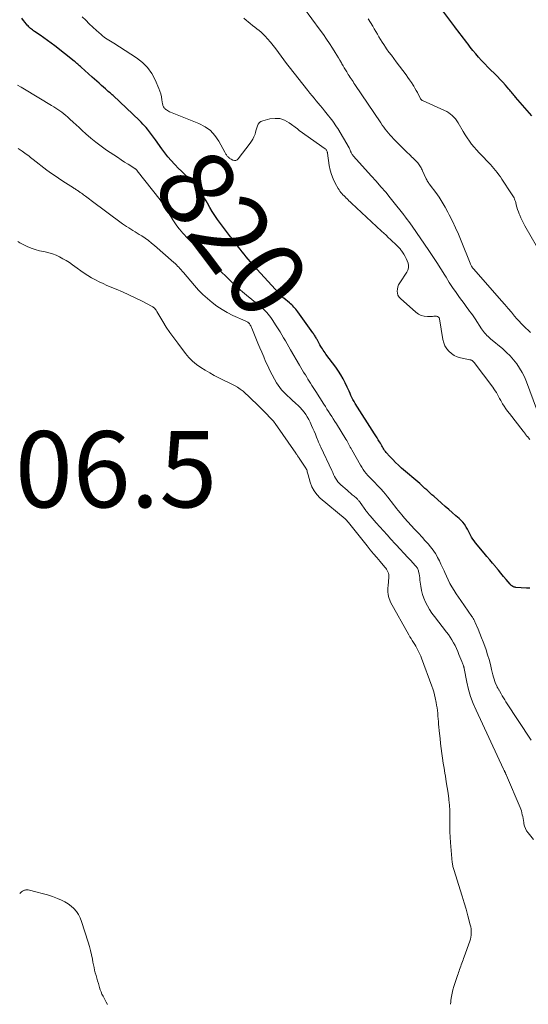
# Model space of a CAD drawing. Units: feet. Extents: x 2000000 to 2005021, y 580000 to 585000.
# Drawn here: x 2002496 to 2002629, y 581180 to 581438 of the extents above; entities that cross this region are included whole.
import ezdxf
from ezdxf.enums import TextEntityAlignment as Align

# ---------------------------------------------------------------- set-up
doc = ezdxf.new("R2010")
doc.units = ezdxf.units.FT
doc.header["$LTSCALE"] = 100
doc.header["$MEASUREMENT"] = 0
for name, color, linetype, lineweight in [('CONTOUR INDEX', 32, 'Continuous', 25), ('CONTOUR INDEX LABEL', 7, 'Continuous', 15), ('CONTOUR INTERMEDIATE', 40, 'Continuous', 15), ('SPOT ELEVATION', 7, 'Continuous', 15)]:
    doc.layers.add(name, color=color, linetype=linetype, lineweight=lineweight)
doc.styles.add('slant', font='romans.shx', dxfattribs={"oblique": 14.999978})

msp = doc.modelspace()

# ---------------------------------------------------------------- linework, layer by layer
at = {"layer": 'CONTOUR INDEX', "flags": 128}
for points, elevation in [([(2002629.89, 581412.8), (2002625.59, 581417.71), (2002625.36, 581417.97), (2002625.14, 581418.23), (2002624.93, 581418.49), (2002624.71, 581418.76), (2002624.5, 581419.02), (2002624.28, 581419.29), (2002624.06, 581419.55), (2002623.84, 581419.81), (2002622.94, 581420.84), (2002622.26, 581421.61), (2002621.56, 581422.36), (2002620.84, 581423.09), (2002620.11, 581423.81), (2002619.93, 581423.98), (2002619.1, 581424.79), (2002618.29, 581425.6), (2002617.49, 581426.43), (2002616.7, 581427.27), (2002616.68, 581427.3), (2002615.9, 581428.17), (2002615.14, 581429.05), (2002614.4, 581429.95), (2002613.68, 581430.86), (2002613.13, 581431.58), (2002612.69, 581432.14), (2002612.25, 581432.71), (2002611.82, 581433.28), (2002611.38, 581433.84), (2002610.95, 581434.41), (2002610.52, 581434.98), (2002610.09, 581435.55), (2002609.66, 581436.12), (2002605.48, 581441.76)], 840), ([(2002629.31, 581288.93), (2002628.49, 581288.85), (2002625.68, 581289.07), (2002625.46, 581289.11), (2002625.24, 581289.16), (2002625.03, 581289.24), (2002624.83, 581289.35), (2002624.64, 581289.47), (2002624.46, 581289.61), (2002624.3, 581289.77), (2002624.14, 581289.93), (2002623.09, 581291.19), (2002622.41, 581291.99), (2002621.74, 581292.8), (2002621.07, 581293.61), (2002620.4, 581294.42), (2002620.28, 581294.56), (2002619.55, 581295.45), (2002618.82, 581296.33), (2002618.09, 581297.21), (2002617.36, 581298.08), (2002615.08, 581300.79), (2002614.71, 581301.27), (2002614.37, 581301.76), (2002614.07, 581302.27), (2002613.79, 581302.81), (2002613.52, 581303.35), (2002613.25, 581303.88), (2002612.95, 581304.41), (2002612.64, 581304.93), (2002612.55, 581305.07), (2002612.17, 581305.64), (2002611.75, 581306.18), (2002611.28, 581306.68), (2002610.79, 581307.15), (2002609.94, 581307.88), (2002608.99, 581308.7), (2002608.05, 581309.52), (2002607.11, 581310.34), (2002606.17, 581311.17), (2002604.12, 581312.99), (2002603.66, 581313.4), (2002603.2, 581313.81), (2002602.74, 581314.23), (2002602.29, 581314.65), (2002601.83, 581315.07), (2002601.38, 581315.49), (2002600.91, 581315.9), (2002600.45, 581316.31), (2002595.72, 581320.41), (2002594.92, 581321.13), (2002594.14, 581321.87), (2002593.38, 581322.63), (2002592.64, 581323.41), (2002591.68, 581324.47), (2002591.45, 581324.74), (2002591.23, 581325.03), (2002591.03, 581325.33), (2002590.85, 581325.64), (2002590.67, 581325.95), (2002590.5, 581326.27), (2002590.32, 581326.58), (2002590.14, 581326.89), (2002589.89, 581327.32), (2002589.58, 581327.84), (2002589.27, 581328.36), (2002588.95, 581328.88), (2002588.63, 581329.39), (2002583.55, 581337.31), (2002583.23, 581337.83), (2002582.94, 581338.35), (2002582.67, 581338.89), (2002582.42, 581339.44), (2002582.18, 581339.99), (2002581.94, 581340.55), (2002581.69, 581341.09), (2002581.44, 581341.64), (2002580.93, 581342.73), (2002580.38, 581343.81), (2002579.8, 581344.85), (2002579.15, 581345.86), (2002578.46, 581346.85), (2002575.87, 581350.31), (2002575.63, 581350.64), (2002575.39, 581350.97), (2002575.16, 581351.31), (2002574.93, 581351.64), (2002574.7, 581351.99), (2002574.49, 581352.33), (2002574.29, 581352.69), (2002574.09, 581353.05), (2002573.55, 581354.09), (2002573.42, 581354.33), (2002573.29, 581354.56), (2002573.16, 581354.79), (2002573.02, 581355.02), (2002572.87, 581355.24), (2002572.73, 581355.46), (2002572.58, 581355.68), (2002572.42, 581355.9), (2002568.5, 581361.4), (2002568.26, 581361.72), (2002568.01, 581362.04), (2002567.74, 581362.34), (2002567.47, 581362.64), (2002567.19, 581362.93), (2002566.9, 581363.21), (2002566.61, 581363.48), (2002566.3, 581363.74), (2002564.86, 581364.95), (2002564.69, 581365.09), (2002564.52, 581365.24), (2002564.36, 581365.39), (2002564.21, 581365.55), (2002564.01, 581365.75), (2002563.95, 581365.81), (2002563.9, 581365.87), (2002563.84, 581365.93), (2002563.79, 581365.99), (2002563.74, 581366.05), (2002563.68, 581366.1), (2002563.63, 581366.16), (2002563.58, 581366.22), (2002557.76, 581372.62), (2002557.19, 581373.25), (2002556.62, 581373.89), (2002556.07, 581374.53), (2002555.51, 581375.18), (2002555.5, 581375.2), (2002554.96, 581375.85), (2002554.43, 581376.5), (2002553.91, 581377.16), (2002553.39, 581377.82), (2002552.97, 581378.39), (2002552.67, 581378.77), (2002552.37, 581379.16), (2002552.07, 581379.54), (2002551.76, 581379.92), (2002551.46, 581380.3), (2002551.16, 581380.68), (2002550.86, 581381.06), (2002550.57, 581381.45), (2002547.48, 581385.61), (2002546.75, 581386.64), (2002546.05, 581387.69), (2002545.4, 581388.76), (2002544.78, 581389.86), (2002544.43, 581390.5), (2002543.99, 581391.29), (2002543.54, 581392.06), (2002543.06, 581392.81), (2002542.57, 581393.56), (2002542.04, 581394.28), (2002541.47, 581394.97), (2002540.86, 581395.61), (2002540.22, 581396.23), (2002539.77, 581396.63), (2002538.89, 581397.44), (2002538.02, 581398.26), (2002537.17, 581399.1), (2002536.34, 581399.95), (2002536.17, 581400.12), (2002535.29, 581401.09), (2002534.44, 581402.08), (2002533.63, 581403.11), (2002532.85, 581404.16), (2002531.21, 581406.5), (2002530.69, 581407.22), (2002530.16, 581407.93), (2002529.61, 581408.63), (2002529.06, 581409.32), (2002528.72, 581409.73), (2002528.31, 581410.2), (2002527.9, 581410.66), (2002527.47, 581411.1), (2002527.02, 581411.54), (2002520.07, 581418.11), (2002519.84, 581418.33), (2002519.6, 581418.54), (2002519.36, 581418.75), (2002519.12, 581418.96), (2002518.82, 581419.21), (2002518.72, 581419.29), (2002518.63, 581419.38), (2002518.53, 581419.46), (2002518.43, 581419.54), (2002518.33, 581419.63), (2002518.24, 581419.71), (2002518.14, 581419.8), (2002518.05, 581419.88), (2002517.03, 581420.8), (2002516.43, 581421.34), (2002515.82, 581421.89), (2002515.22, 581422.43), (2002514.61, 581422.98), (2002511.69, 581425.6), (2002511.5, 581425.77), (2002511.31, 581425.94), (2002511.12, 581426.11), (2002510.93, 581426.28), (2002510.84, 581426.36), (2002510.6, 581426.56), (2002510.35, 581426.77), (2002510.11, 581426.97), (2002509.86, 581427.17), (2002504.8, 581431.14), (2002503.85, 581431.87), (2002502.89, 581432.58), (2002501.92, 581433.28), (2002500.94, 581433.96), (2002499.49, 581434.95), (2002499.23, 581435.13), (2002498.97, 581435.32), (2002498.72, 581435.51), (2002498.46, 581435.71), (2002498.22, 581435.92), (2002497.99, 581436.14), (2002497.77, 581436.37), (2002497.56, 581436.61), (2002497.04, 581437.27), (2002496.58, 581437.85), (2002496.13, 581438.44)], 820)]:
    msp.add_lwpolyline(points, dxfattribs=dict(at, elevation=elevation))
at = {"layer": 'CONTOUR INTERMEDIATE', "flags": 128}
for points, elevation in [([(2002629.51, 581355.99), (2002628.88, 581356.55), (2002628.26, 581357.11), (2002627.66, 581357.7), (2002627.07, 581358.3), (2002626.5, 581358.92), (2002625.95, 581359.55), (2002625.33, 581360.28), (2002624.48, 581361.29), (2002623.63, 581362.29), (2002622.76, 581363.29), (2002621.9, 581364.28), (2002614.6, 581372.59), (2002614.45, 581372.77), (2002614.31, 581372.95), (2002614.18, 581373.13), (2002614.06, 581373.33), (2002613.94, 581373.52), (2002613.83, 581373.72), (2002613.74, 581373.93), (2002613.65, 581374.14), (2002611.31, 581379.98), (2002610.59, 581381.72), (2002609.83, 581383.45), (2002609.03, 581385.17), (2002608.2, 581386.86), (2002607.86, 581387.54), (2002607.14, 581388.87), (2002606.38, 581390.17), (2002605.56, 581391.43), (2002604.69, 581392.66), (2002603.2, 581394.64), (2002603.04, 581394.86), (2002602.88, 581395.08), (2002602.72, 581395.31), (2002602.57, 581395.53), (2002602.42, 581395.76), (2002602.29, 581396), (2002602.16, 581396.24), (2002602.04, 581396.49), (2002601.21, 581398.39), (2002601.08, 581398.67), (2002600.95, 581398.94), (2002600.8, 581399.2), (2002600.65, 581399.46), (2002600.49, 581399.72), (2002600.32, 581399.96), (2002600.14, 581400.2), (2002599.94, 581400.43), (2002599.78, 581400.62), (2002599.49, 581400.94), (2002599.2, 581401.25), (2002598.9, 581401.55), (2002598.59, 581401.84), (2002598.43, 581401.99), (2002598.05, 581402.36), (2002597.66, 581402.73), (2002597.28, 581403.1), (2002596.9, 581403.48), (2002593.61, 581406.8), (2002593.14, 581407.28), (2002592.69, 581407.77), (2002592.26, 581408.28), (2002591.84, 581408.79), (2002591.43, 581409.32), (2002591.03, 581409.85), (2002590.64, 581410.39), (2002590.26, 581410.94), (2002583.47, 581421.02), (2002583.22, 581421.39), (2002582.97, 581421.77), (2002582.72, 581422.14), (2002582.47, 581422.51), (2002582.23, 581422.89), (2002581.98, 581423.27), (2002581.74, 581423.65), (2002581.51, 581424.03), (2002581.33, 581424.31), (2002581.01, 581424.84), (2002580.69, 581425.36), (2002580.38, 581425.89), (2002580.08, 581426.43), (2002579.92, 581426.71), (2002579.53, 581427.39), (2002579.14, 581428.06), (2002578.74, 581428.72), (2002578.33, 581429.39), (2002577.62, 581430.52), (2002576.84, 581431.74), (2002576.04, 581432.94), (2002575.22, 581434.13), (2002574.38, 581435.31), (2002570.03, 581441.26)], 832), ([(2002629.33, 581327.91), (2002628.67, 581328.64), (2002628.53, 581328.81), (2002628.38, 581328.98), (2002628.25, 581329.16), (2002628.12, 581329.34), (2002627.99, 581329.52), (2002627.86, 581329.7), (2002627.72, 581329.88), (2002627.59, 581330.05), (2002623.97, 581334.67), (2002623.5, 581335.3), (2002623.04, 581335.95), (2002622.6, 581336.61), (2002622.19, 581337.28), (2002621.97, 581337.64), (2002621.68, 581338.15), (2002621.39, 581338.65), (2002621.11, 581339.17), (2002620.83, 581339.68), (2002620.55, 581340.19), (2002620.24, 581340.69), (2002619.92, 581341.17), (2002619.58, 581341.64), (2002614.71, 581348.11), (2002614.66, 581348.18), (2002614.6, 581348.24), (2002614.54, 581348.31), (2002614.48, 581348.37), (2002614.42, 581348.43), (2002614.35, 581348.49), (2002614.28, 581348.54), (2002614.2, 581348.58), (2002614.11, 581348.63), (2002613.98, 581348.7), (2002613.85, 581348.75), (2002613.72, 581348.8), (2002613.58, 581348.83), (2002611.14, 581349.35), (2002610.29, 581349.62), (2002609.49, 581349.97), (2002608.77, 581350.45), (2002608.09, 581351.03), (2002607.54, 581351.72), (2002607.07, 581352.45), (2002606.75, 581353.26), (2002606.53, 581354.12), (2002605.63, 581359.54), (2002605.52, 581359.81), (2002605.36, 581360.02), (2002605.12, 581360.14), (2002604.84, 581360.21), (2002604.5, 581360.21), (2002604.17, 581360.21), (2002603.83, 581360.2), (2002603.49, 581360.2), (2002602.46, 581360.18), (2002601.64, 581360.26), (2002600.86, 581360.45), (2002600.14, 581360.81), (2002599.46, 581361.28), (2002595.4, 581364.84), (2002595.04, 581365.26), (2002594.76, 581365.72), (2002594.6, 581366.24), (2002594.54, 581366.79), (2002594.6, 581367.37), (2002594.72, 581367.92), (2002594.93, 581368.45), (2002595.21, 581368.95), (2002597.07, 581371.75), (2002597.34, 581372.32), (2002597.51, 581372.9), (2002597.52, 581373.5), (2002597.42, 581374.12), (2002597.2, 581374.75), (2002596.94, 581375.35), (2002596.64, 581375.93), (2002596.29, 581376.49), (2002595.78, 581377.26), (2002595.63, 581377.47), (2002595.48, 581377.67), (2002595.32, 581377.87), (2002595.15, 581378.07), (2002594.98, 581378.26), (2002594.8, 581378.44), (2002594.62, 581378.63), (2002594.44, 581378.81), (2002592.76, 581380.39), (2002592.2, 581380.92), (2002591.63, 581381.46), (2002591.06, 581381.99), (2002590.48, 581382.52), (2002582.55, 581389.88), (2002582.22, 581390.2), (2002581.89, 581390.51), (2002581.57, 581390.83), (2002581.24, 581391.16), (2002581.18, 581391.23), (2002580.89, 581391.52), (2002580.61, 581391.82), (2002580.33, 581392.12), (2002580.05, 581392.42), (2002579.78, 581392.73), (2002579.53, 581393.05), (2002579.3, 581393.39), (2002579.09, 581393.74), (2002578.28, 581395.18), (2002577.74, 581396.27), (2002577.29, 581397.4), (2002576.97, 581398.58), (2002576.73, 581399.78), (2002576.29, 581402.99), (2002576.26, 581403.15), (2002576.22, 581403.31), (2002576.17, 581403.47), (2002576.1, 581403.63), (2002576.02, 581403.77), (2002575.93, 581403.91), (2002575.81, 581404.03), (2002575.68, 581404.13), (2002568.87, 581408.99), (2002568.81, 581409.04), (2002568.75, 581409.08), (2002568.69, 581409.13), (2002568.63, 581409.18), (2002568.57, 581409.22), (2002568.51, 581409.27), (2002568.44, 581409.31), (2002568.38, 581409.36), (2002566.23, 581410.98), (2002565.05, 581411.63), (2002563.82, 581412.06), (2002562.53, 581412.14), (2002561.18, 581412), (2002559.3, 581411.53), (2002558.83, 581411.32), (2002558.43, 581411.04), (2002558.14, 581410.65), (2002557.92, 581410.18), (2002557.77, 581409.64), (2002557.62, 581409.1), (2002557.45, 581408.56), (2002557.28, 581408.03), (2002557.22, 581407.86), (2002556.99, 581407.26), (2002556.71, 581406.68), (2002556.38, 581406.14), (2002556.02, 581405.61), (2002552.89, 581401.54), (2002552.58, 581401.28), (2002552.24, 581401.12), (2002551.86, 581401.11), (2002551.46, 581401.2), (2002551.02, 581401.41), (2002550.82, 581401.51), (2002550.63, 581401.63), (2002550.46, 581401.77), (2002550.29, 581401.92), (2002550.25, 581401.96), (2002550.11, 581402.1), (2002549.99, 581402.25), (2002549.87, 581402.41), (2002549.77, 581402.57), (2002549.67, 581402.74), (2002549.57, 581402.91), (2002549.47, 581403.08), (2002549.38, 581403.25), (2002547.8, 581406.16), (2002546.78, 581407.63), (2002545.6, 581408.92), (2002544.17, 581409.94), (2002542.59, 581410.77), (2002535.12, 581413.73), (2002534.83, 581413.85), (2002534.56, 581414), (2002534.3, 581414.17), (2002534.05, 581414.35), (2002533.9, 581414.47), (2002533.74, 581414.61), (2002533.58, 581414.77), (2002533.45, 581414.94), (2002533.32, 581415.12), (2002533.22, 581415.32), (2002533.14, 581415.52), (2002533.08, 581415.72), (2002533.03, 581415.94), (2002532.89, 581417.04), (2002532.75, 581417.8), (2002532.58, 581418.54), (2002532.35, 581419.28), (2002532.07, 581420), (2002531.13, 581422.23), (2002530.21, 581423.93), (2002529.12, 581425.49), (2002527.76, 581426.83), (2002526.23, 581428.03), (2002520.24, 581431.89), (2002519.82, 581432.15), (2002519.4, 581432.42), (2002518.97, 581432.68), (2002518.54, 581432.93), (2002518.12, 581433.2), (2002517.71, 581433.48), (2002517.32, 581433.78), (2002516.94, 581434.1), (2002515.74, 581435.17), (2002514.78, 581436.05), (2002513.84, 581436.94), (2002512.91, 581437.86), (2002511.99, 581438.78)], 824), ([(2002631.09, 581335.92), (2002628.44, 581343.06), (2002627.92, 581344.29), (2002627.33, 581345.49), (2002626.65, 581346.64), (2002625.9, 581347.75), (2002625.07, 581348.81), (2002624.19, 581349.81), (2002623.24, 581350.75), (2002622.24, 581351.65), (2002619.04, 581354.31), (2002618.71, 581354.6), (2002618.38, 581354.9), (2002618.07, 581355.21), (2002617.77, 581355.53), (2002617.48, 581355.87), (2002617.2, 581356.21), (2002616.94, 581356.56), (2002616.69, 581356.93), (2002614.97, 581359.56), (2002614.62, 581360.07), (2002614.28, 581360.57), (2002613.91, 581361.07), (2002613.55, 581361.56), (2002613.18, 581362.05), (2002612.81, 581362.54), (2002612.44, 581363.03), (2002612.08, 581363.53), (2002610.92, 581365.13), (2002609.99, 581366.45), (2002609.09, 581367.77), (2002608.21, 581369.12), (2002607.36, 581370.48), (2002607.02, 581371.03), (2002606, 581372.67), (2002604.96, 581374.29), (2002603.9, 581375.9), (2002602.82, 581377.5), (2002598.46, 581383.88), (2002598.05, 581384.47), (2002597.62, 581385.07), (2002597.19, 581385.65), (2002596.74, 581386.23), (2002596.19, 581386.95), (2002596.02, 581387.17), (2002595.85, 581387.39), (2002595.68, 581387.6), (2002595.51, 581387.82), (2002595.34, 581388.04), (2002595.17, 581388.26), (2002594.99, 581388.48), (2002594.82, 581388.69), (2002592.75, 581391.25), (2002591.53, 581392.74), (2002590.29, 581394.21), (2002589.03, 581395.66), (2002587.75, 581397.09), (2002583.12, 581402.21), (2002583, 581402.35), (2002582.88, 581402.5), (2002582.78, 581402.65), (2002582.69, 581402.81), (2002582.6, 581402.97), (2002582.52, 581403.14), (2002582.44, 581403.31), (2002582.37, 581403.48), (2002582.33, 581403.57), (2002582.24, 581403.78), (2002582.14, 581403.99), (2002582.04, 581404.2), (2002581.92, 581404.4), (2002578.95, 581409.44), (2002578.64, 581409.94), (2002578.33, 581410.43), (2002578, 581410.91), (2002577.65, 581411.39), (2002577.3, 581411.85), (2002576.94, 581412.32), (2002576.58, 581412.78), (2002576.21, 581413.23), (2002575.47, 581414.15), (2002574.93, 581414.81), (2002574.39, 581415.47), (2002573.85, 581416.12), (2002573.3, 581416.77), (2002572.76, 581417.42), (2002572.22, 581418.08), (2002571.69, 581418.74), (2002571.16, 581419.41), (2002566.24, 581425.64), (2002565.53, 581426.56), (2002564.82, 581427.5), (2002564.13, 581428.44), (2002563.46, 581429.39), (2002562.77, 581430.34), (2002562.06, 581431.26), (2002561.31, 581432.16), (2002560.54, 581433.04), (2002559.91, 581433.72), (2002559.41, 581434.24), (2002558.88, 581434.74), (2002558.33, 581435.21), (2002557.76, 581435.66), (2002557.19, 581436.09), (2002556.61, 581436.53), (2002556.04, 581436.99), (2002555.48, 581437.44), (2002555.07, 581437.79), (2002554.31, 581438.44)], 828), ([(2002632.66, 581375.86), (2002628.04, 581383.93), (2002627.66, 581384.62), (2002627.3, 581385.32), (2002626.97, 581386.04), (2002626.66, 581386.76), (2002626.54, 581387.06), (2002626.32, 581387.65), (2002626.11, 581388.24), (2002625.93, 581388.85), (2002625.77, 581389.45), (2002625.62, 581390.05), (2002625.53, 581390.36), (2002625.43, 581390.66), (2002625.31, 581390.96), (2002625.19, 581391.25), (2002625.04, 581391.54), (2002624.89, 581391.82), (2002624.73, 581392.09), (2002624.56, 581392.36), (2002622, 581396.2), (2002621.6, 581396.78), (2002621.2, 581397.35), (2002620.78, 581397.92), (2002620.35, 581398.47), (2002619.91, 581399.02), (2002619.45, 581399.55), (2002618.98, 581400.07), (2002618.5, 581400.58), (2002616.73, 581402.39), (2002616.04, 581403.12), (2002615.36, 581403.86), (2002614.71, 581404.62), (2002614.07, 581405.4), (2002613.47, 581406.2), (2002612.88, 581407.01), (2002612.34, 581407.86), (2002611.82, 581408.72), (2002610.51, 581410.99), (2002610.19, 581411.5), (2002609.83, 581411.99), (2002609.43, 581412.44), (2002609, 581412.86), (2002608.54, 581413.25), (2002608.05, 581413.6), (2002607.53, 581413.91), (2002606.99, 581414.18), (2002601.18, 581416.82), (2002601.1, 581416.86), (2002601.02, 581416.91), (2002600.95, 581416.96), (2002600.87, 581417.02), (2002600.81, 581417.09), (2002600.75, 581417.16), (2002600.7, 581417.24), (2002600.65, 581417.32), (2002600.15, 581418.31), (2002599.84, 581418.89), (2002599.53, 581419.46), (2002599.21, 581420.02), (2002598.88, 581420.58), (2002598.7, 581420.86), (2002598.27, 581421.55), (2002597.82, 581422.23), (2002597.35, 581422.9), (2002596.87, 581423.56), (2002594.29, 581426.99), (2002593.66, 581427.83), (2002593.03, 581428.69), (2002592.4, 581429.54), (2002591.78, 581430.4), (2002591.49, 581430.82), (2002591.03, 581431.48), (2002590.58, 581432.15), (2002590.16, 581432.83), (2002589.75, 581433.52), (2002589.35, 581434.22), (2002588.94, 581434.91), (2002588.53, 581435.6), (2002588.13, 581436.29), (2002586.94, 581438.29)], 836), ([(2002629.71, 581249.02), (2002623.07, 581259.03), (2002622.73, 581259.56), (2002622.41, 581260.08), (2002622.1, 581260.62), (2002621.81, 581261.16), (2002621.38, 581261.97), (2002621.3, 581262.12), (2002621.22, 581262.26), (2002621.13, 581262.39), (2002621.04, 581262.53), (2002620.95, 581262.66), (2002620.86, 581262.8), (2002620.79, 581262.94), (2002620.72, 581263.09), (2002620.36, 581263.89), (2002620.13, 581264.44), (2002619.93, 581265), (2002619.76, 581265.58), (2002619.61, 581266.16), (2002619.3, 581267.58), (2002618.99, 581268.88), (2002618.65, 581270.16), (2002618.26, 581271.44), (2002617.84, 581272.7), (2002617.51, 581273.66), (2002617.1, 581274.78), (2002616.68, 581275.9), (2002616.23, 581277), (2002615.77, 581278.1), (2002615, 581279.87), (2002614.91, 581280.08), (2002614.81, 581280.29), (2002614.71, 581280.5), (2002614.6, 581280.71), (2002614.49, 581280.91), (2002614.38, 581281.11), (2002614.25, 581281.31), (2002614.12, 581281.5), (2002611.2, 581285.64), (2002610.59, 581286.51), (2002610.01, 581287.4), (2002609.45, 581288.3), (2002608.9, 581289.21), (2002608.39, 581290.13), (2002607.9, 581291.07), (2002607.45, 581292.03), (2002607.02, 581293), (2002606.83, 581293.46), (2002606.44, 581294.35), (2002606.03, 581295.23), (2002605.6, 581296.1), (2002605.14, 581296.96), (2002604.93, 581297.35), (2002604.55, 581298), (2002604.14, 581298.63), (2002603.7, 581299.23), (2002603.23, 581299.82), (2002602.74, 581300.39), (2002602.25, 581300.95), (2002601.74, 581301.51), (2002601.23, 581302.07), (2002599.93, 581303.46), (2002599.06, 581304.4), (2002598.19, 581305.35), (2002597.34, 581306.31), (2002596.5, 581307.28), (2002595.77, 581308.14), (2002595.31, 581308.69), (2002594.85, 581309.25), (2002594.4, 581309.81), (2002593.96, 581310.38), (2002593.52, 581310.96), (2002593.08, 581311.53), (2002592.63, 581312.1), (2002592.18, 581312.66), (2002592, 581312.89), (2002591.46, 581313.56), (2002590.89, 581314.21), (2002590.32, 581314.86), (2002589.72, 581315.49), (2002588.25, 581317.02), (2002587.79, 581317.51), (2002587.33, 581318), (2002586.88, 581318.49), (2002586.44, 581318.99), (2002586.02, 581319.51), (2002585.62, 581320.04), (2002585.25, 581320.6), (2002584.91, 581321.17), (2002582.65, 581325.2), (2002582.45, 581325.54), (2002582.26, 581325.89), (2002582.07, 581326.24), (2002581.89, 581326.59), (2002581.7, 581326.93), (2002581.51, 581327.28), (2002581.31, 581327.62), (2002581.1, 581327.96), (2002578.61, 581331.96), (2002578.2, 581332.61), (2002577.79, 581333.27), (2002577.38, 581333.92), (2002576.97, 581334.58), (2002576.56, 581335.23), (2002576.15, 581335.89), (2002575.73, 581336.54), (2002575.32, 581337.19), (2002573.24, 581340.46), (2002572.89, 581341.01), (2002572.55, 581341.55), (2002572.2, 581342.09), (2002571.85, 581342.64), (2002571.51, 581343.18), (2002571.16, 581343.73), (2002570.82, 581344.27), (2002570.48, 581344.82), (2002570.39, 581344.95), (2002570.02, 581345.57), (2002569.64, 581346.18), (2002569.27, 581346.8), (2002568.91, 581347.43), (2002566.61, 581351.41), (2002566.15, 581352.2), (2002565.69, 581352.99), (2002565.23, 581353.79), (2002564.77, 581354.58), (2002564.31, 581355.37), (2002563.83, 581356.16), (2002563.35, 581356.93), (2002562.85, 581357.71), (2002561.75, 581359.41), (2002561.44, 581359.87), (2002561.11, 581360.32), (2002560.76, 581360.75), (2002560.39, 581361.17), (2002560.01, 581361.57), (2002559.61, 581361.96), (2002559.2, 581362.34), (2002558.78, 581362.7), (2002555.05, 581365.75), (2002554.5, 581366.2), (2002553.96, 581366.66), (2002553.42, 581367.12), (2002552.89, 581367.59), (2002552.37, 581368.07), (2002551.85, 581368.55), (2002551.33, 581369.04), (2002550.83, 581369.54), (2002547.28, 581373.05), (2002546.38, 581373.94), (2002545.48, 581374.84), (2002544.57, 581375.73), (2002543.67, 581376.62), (2002542.16, 581378.11), (2002542.01, 581378.26), (2002541.87, 581378.4), (2002541.72, 581378.55), (2002541.58, 581378.7), (2002541.44, 581378.84), (2002541.29, 581378.99), (2002541.15, 581379.13), (2002541, 581379.28), (2002540.26, 581380), (2002539.75, 581380.52), (2002539.25, 581381.03), (2002538.76, 581381.56), (2002538.27, 581382.1), (2002537.97, 581382.44), (2002537.36, 581383.16), (2002536.78, 581383.91), (2002536.24, 581384.69), (2002535.73, 581385.49), (2002533.83, 581388.66), (2002533.66, 581388.93), (2002533.49, 581389.2), (2002533.32, 581389.48), (2002533.14, 581389.74), (2002532.97, 581390.01), (2002532.78, 581390.27), (2002532.59, 581390.53), (2002532.4, 581390.78), (2002526.42, 581398.38), (2002526.35, 581398.47), (2002526.27, 581398.56), (2002526.19, 581398.64), (2002526.11, 581398.72), (2002526.03, 581398.8), (2002525.94, 581398.87), (2002525.85, 581398.94), (2002525.75, 581399), (2002524.05, 581400.08), (2002523.1, 581400.69), (2002522.16, 581401.3), (2002521.22, 581401.92), (2002520.29, 581402.54), (2002518.38, 581403.83), (2002516.97, 581404.83), (2002515.59, 581405.87), (2002514.25, 581406.97), (2002512.94, 581408.1), (2002511.97, 581408.97), (2002511.17, 581409.7), (2002510.37, 581410.43), (2002509.57, 581411.17), (2002508.77, 581411.9), (2002508.13, 581412.5), (2002507.65, 581412.93), (2002507.16, 581413.34), (2002506.65, 581413.74), (2002506.13, 581414.12), (2002505.59, 581414.48), (2002505.06, 581414.84), (2002504.51, 581415.18), (2002503.96, 581415.52), (2002496.84, 581419.78), (2002495.94, 581420.31), (2002495.04, 581420.83)], 816), ([(2002630.27, 581222.99), (2002628.88, 581224.67), (2002628.49, 581225.23), (2002628.17, 581225.81), (2002627.94, 581226.44), (2002627.77, 581227.09), (2002627.71, 581227.45), (2002627.63, 581227.95), (2002627.54, 581228.45), (2002627.45, 581228.95), (2002627.35, 581229.46), (2002627.24, 581229.95), (2002627.11, 581230.44), (2002626.94, 581230.92), (2002626.76, 581231.39), (2002623.21, 581239.75), (2002623.15, 581239.88), (2002623.1, 581240.01), (2002623.04, 581240.13), (2002622.98, 581240.26), (2002622.95, 581240.34), (2002622.91, 581240.43), (2002622.86, 581240.51), (2002622.82, 581240.6), (2002622.78, 581240.69), (2002622.72, 581240.8), (2002622.65, 581240.94), (2002622.58, 581241.09), (2002622.51, 581241.23), (2002622.44, 581241.37), (2002615.22, 581256.89), (2002614.47, 581258.67), (2002613.81, 581260.47), (2002613.27, 581262.31), (2002612.83, 581264.19), (2002612.1, 581267.79), (2002612.08, 581267.88), (2002612.07, 581267.98), (2002612.05, 581268.07), (2002612.03, 581268.16), (2002612.01, 581268.25), (2002611.99, 581268.34), (2002611.96, 581268.43), (2002611.93, 581268.52), (2002611.84, 581268.77), (2002611.76, 581268.98), (2002611.68, 581269.19), (2002611.6, 581269.4), (2002611.52, 581269.61), (2002610.75, 581271.53), (2002610.43, 581272.31), (2002610.08, 581273.07), (2002609.71, 581273.83), (2002609.32, 581274.57), (2002608.9, 581275.3), (2002608.46, 581276.01), (2002607.98, 581276.7), (2002607.48, 581277.38), (2002604.32, 581281.44), (2002603.66, 581282.34), (2002603.05, 581283.26), (2002602.49, 581284.22), (2002601.97, 581285.2), (2002601.96, 581285.22), (2002601.53, 581286.23), (2002601.17, 581287.25), (2002600.91, 581288.31), (2002600.73, 581289.39), (2002600.6, 581290.5), (2002600.53, 581291.03), (2002600.45, 581291.57), (2002600.37, 581292.1), (2002600.28, 581292.64), (2002600.17, 581293.24), (2002600.12, 581293.46), (2002600.05, 581293.69), (2002599.96, 581293.9), (2002599.85, 581294.11), (2002599.73, 581294.3), (2002599.6, 581294.5), (2002599.45, 581294.68), (2002599.3, 581294.86), (2002598.13, 581296.11), (2002597.62, 581296.67), (2002597.1, 581297.22), (2002596.59, 581297.77), (2002596.07, 581298.31), (2002595.55, 581298.86), (2002595.04, 581299.41), (2002594.52, 581299.97), (2002594.01, 581300.52), (2002592.86, 581301.78), (2002591.9, 581302.84), (2002590.94, 581303.9), (2002589.99, 581304.97), (2002589.04, 581306.04), (2002587.46, 581307.85), (2002587.31, 581308.02), (2002587.16, 581308.2), (2002587.02, 581308.37), (2002586.87, 581308.55), (2002586.73, 581308.72), (2002586.59, 581308.9), (2002586.46, 581309.09), (2002586.33, 581309.27), (2002584.86, 581311.34), (2002584.75, 581311.5), (2002584.63, 581311.65), (2002584.51, 581311.81), (2002584.39, 581311.96), (2002584.27, 581312.1), (2002584.14, 581312.25), (2002584, 581312.38), (2002583.86, 581312.51), (2002583.24, 581313.02), (2002582.79, 581313.41), (2002582.34, 581313.79), (2002581.89, 581314.18), (2002581.44, 581314.56), (2002579.8, 581315.98), (2002579.4, 581316.37), (2002579.03, 581316.78), (2002578.7, 581317.23), (2002578.41, 581317.71), (2002578.15, 581318.21), (2002577.89, 581318.71), (2002577.64, 581319.22), (2002577.4, 581319.73), (2002574.55, 581325.87), (2002574.46, 581326.07), (2002574.37, 581326.26), (2002574.27, 581326.45), (2002574.18, 581326.64), (2002574.09, 581326.83), (2002574.01, 581327.03), (2002573.92, 581327.22), (2002573.84, 581327.42), (2002573.41, 581328.54), (2002573.11, 581329.3), (2002572.79, 581330.05), (2002572.47, 581330.8), (2002572.13, 581331.54), (2002571.72, 581332.43), (2002571.37, 581333.12), (2002570.99, 581333.8), (2002570.58, 581334.46), (2002570.13, 581335.1), (2002569.64, 581335.7), (2002569.13, 581336.29), (2002568.58, 581336.84), (2002568.01, 581337.37), (2002566.95, 581338.29), (2002566.38, 581338.8), (2002565.83, 581339.31), (2002565.29, 581339.84), (2002564.76, 581340.38), (2002564.26, 581340.94), (2002563.78, 581341.53), (2002563.35, 581342.14), (2002562.95, 581342.78), (2002562.41, 581343.73), (2002561.78, 581344.87), (2002561.17, 581346.02), (2002560.61, 581347.19), (2002560.07, 581348.37), (2002559.55, 581349.57), (2002559.04, 581350.77), (2002558.54, 581351.97), (2002558.04, 581353.17), (2002556.43, 581357.11), (2002556.34, 581357.31), (2002556.25, 581357.52), (2002556.15, 581357.72), (2002556.05, 581357.92), (2002555.85, 581358.28), (2002555.84, 581358.29), (2002555.83, 581358.31), (2002555.81, 581358.33), (2002555.75, 581358.4), (2002555.7, 581358.43), (2002555.69, 581358.44), (2002555.37, 581358.63), (2002555.2, 581358.73), (2002555.02, 581358.83), (2002554.84, 581358.92), (2002554.66, 581359.01), (2002551.45, 581360.46), (2002550.02, 581361.17), (2002548.63, 581361.96), (2002547.3, 581362.85), (2002546.01, 581363.81), (2002544.79, 581364.86), (2002543.61, 581365.95), (2002542.49, 581367.1), (2002541.41, 581368.29), (2002538.49, 581371.7), (2002538.19, 581372.05), (2002537.89, 581372.39), (2002537.59, 581372.73), (2002537.29, 581373.07), (2002536.98, 581373.4), (2002536.67, 581373.73), (2002536.34, 581374.04), (2002536.01, 581374.35), (2002530.97, 581378.77), (2002530.16, 581379.44), (2002529.34, 581380.08), (2002528.49, 581380.69), (2002527.62, 581381.28), (2002526.95, 581381.7), (2002526.4, 581382.05), (2002525.84, 581382.39), (2002525.28, 581382.73), (2002524.72, 581383.07), (2002524.17, 581383.41), (2002523.62, 581383.76), (2002523.08, 581384.13), (2002522.55, 581384.51), (2002514.31, 581390.62), (2002513.93, 581390.9), (2002513.55, 581391.18), (2002513.17, 581391.46), (2002512.8, 581391.74), (2002512.6, 581391.89), (2002512.32, 581392.1), (2002512.04, 581392.3), (2002511.75, 581392.51), (2002511.47, 581392.72), (2002511.28, 581392.85), (2002511.09, 581392.99), (2002510.9, 581393.12), (2002510.7, 581393.25), (2002510.5, 581393.38), (2002510.3, 581393.51), (2002510.1, 581393.63), (2002509.9, 581393.76), (2002509.7, 581393.88), (2002507.6, 581395.21), (2002506.36, 581396.02), (2002505.13, 581396.85), (2002503.93, 581397.71), (2002502.74, 581398.59), (2002499.08, 581401.37), (2002498.73, 581401.64), (2002498.38, 581401.91), (2002498.03, 581402.19), (2002497.68, 581402.46), (2002497.33, 581402.74), (2002496.98, 581403), (2002496.62, 581403.26), (2002496.25, 581403.51), (2002495.17, 581404.23)], 812), ([(2002608.5, 581179.72), (2002608.57, 581180.38), (2002608.63, 581180.85), (2002608.77, 581181.74), (2002608.94, 581182.62), (2002609.16, 581183.49), (2002609.41, 581184.35), (2002610.37, 581187.29), (2002610.5, 581187.69), (2002610.64, 581188.09), (2002610.78, 581188.49), (2002610.92, 581188.89), (2002611.07, 581189.29), (2002611.21, 581189.69), (2002611.36, 581190.09), (2002611.5, 581190.49), (2002611.51, 581190.53), (2002611.66, 581190.95), (2002611.81, 581191.36), (2002611.96, 581191.78), (2002612.11, 581192.2), (2002613.58, 581196.31), (2002613.74, 581196.83), (2002613.86, 581197.35), (2002613.93, 581197.88), (2002613.97, 581198.42), (2002613.95, 581198.96), (2002613.91, 581199.49), (2002613.83, 581200.02), (2002613.71, 581200.55), (2002613.07, 581202.94), (2002612.6, 581204.66), (2002612.11, 581206.37), (2002611.6, 581208.07), (2002611.08, 581209.77), (2002609.47, 581214.84), (2002609.39, 581215.1), (2002609.32, 581215.37), (2002609.24, 581215.63), (2002609.17, 581215.89), (2002609.1, 581216.15), (2002609.05, 581216.42), (2002609.01, 581216.69), (2002608.98, 581216.96), (2002608.53, 581222.13), (2002608.44, 581223.53), (2002608.37, 581224.94), (2002608.36, 581226.35), (2002608.38, 581227.76), (2002608.39, 581229.17), (2002608.35, 581230.58), (2002608.25, 581231.98), (2002608.11, 581233.38), (2002608.08, 581233.59), (2002607.88, 581235.09), (2002607.66, 581236.58), (2002607.43, 581238.08), (2002607.19, 581239.58), (2002607.05, 581240.39), (2002606.84, 581241.68), (2002606.63, 581242.97), (2002606.44, 581244.26), (2002606.26, 581245.55), (2002606.09, 581246.84), (2002605.93, 581248.14), (2002605.78, 581249.44), (2002605.65, 581250.73), (2002605.42, 581253.18), (2002605.35, 581253.9), (2002605.29, 581254.62), (2002605.23, 581255.34), (2002605.17, 581256.07), (2002605.1, 581256.79), (2002605.01, 581257.51), (2002604.89, 581258.22), (2002604.76, 581258.93), (2002604.51, 581260.11), (2002604.32, 581260.9), (2002604.12, 581261.68), (2002603.88, 581262.45), (2002603.61, 581263.22), (2002600.92, 581270.54), (2002600.71, 581271.07), (2002600.49, 581271.6), (2002600.25, 581272.12), (2002600, 581272.64), (2002599.72, 581273.14), (2002599.44, 581273.64), (2002599.15, 581274.13), (2002598.84, 581274.62), (2002598.83, 581274.65), (2002598.51, 581275.15), (2002598.2, 581275.65), (2002597.9, 581276.16), (2002597.61, 581276.67), (2002592.84, 581285.2), (2002592.6, 581285.7), (2002592.41, 581286.21), (2002592.27, 581286.74), (2002592.18, 581287.29), (2002592.13, 581287.84), (2002592.11, 581288.4), (2002592.12, 581288.95), (2002592.16, 581289.51), (2002592.37, 581291.79), (2002592.37, 581292.15), (2002592.34, 581292.51), (2002592.25, 581292.86), (2002592.13, 581293.2), (2002591.96, 581293.53), (2002591.77, 581293.85), (2002591.56, 581294.15), (2002591.33, 581294.44), (2002590.07, 581295.89), (2002589.2, 581296.9), (2002588.34, 581297.92), (2002587.49, 581298.95), (2002586.65, 581299.98), (2002581.76, 581306.11), (2002581.68, 581306.2), (2002581.61, 581306.3), (2002581.53, 581306.4), (2002581.46, 581306.51), (2002581.42, 581306.56), (2002581.37, 581306.64), (2002581.31, 581306.71), (2002581.25, 581306.77), (2002581.19, 581306.84), (2002581.12, 581306.9), (2002581.06, 581306.97), (2002580.99, 581307.03), (2002580.92, 581307.08), (2002574.39, 581312.54), (2002573.51, 581313.43), (2002572.75, 581314.4), (2002572.19, 581315.49), (2002571.74, 581316.67), (2002571.21, 581318.62), (2002571.13, 581318.88), (2002571.06, 581319.14), (2002570.99, 581319.4), (2002570.91, 581319.67), (2002570.82, 581319.92), (2002570.72, 581320.17), (2002570.59, 581320.41), (2002570.45, 581320.64), (2002568.83, 581323.03), (2002568.73, 581323.18), (2002568.62, 581323.34), (2002568.52, 581323.49), (2002568.42, 581323.65), (2002568.32, 581323.81), (2002568.21, 581323.96), (2002568.11, 581324.12), (2002568, 581324.27), (2002562.55, 581332.1), (2002562.34, 581332.4), (2002562.11, 581332.68), (2002561.87, 581332.96), (2002561.62, 581333.23), (2002561.37, 581333.5), (2002561.11, 581333.76), (2002560.85, 581334.02), (2002560.6, 581334.28), (2002557.37, 581337.51), (2002556.74, 581338.14), (2002556.1, 581338.76), (2002555.45, 581339.38), (2002554.81, 581340), (2002554.13, 581340.58), (2002553.43, 581341.12), (2002552.68, 581341.59), (2002551.91, 581342.03), (2002547.81, 581344.08), (2002546.6, 581344.72), (2002545.4, 581345.38), (2002544.22, 581346.08), (2002543.06, 581346.81), (2002541.96, 581347.61), (2002540.92, 581348.48), (2002539.97, 581349.44), (2002539.08, 581350.48), (2002537.02, 581353.13), (2002535.98, 581354.52), (2002534.98, 581355.94), (2002534.03, 581357.39), (2002533.11, 581358.86), (2002531.58, 581361.45), (2002531.46, 581361.65), (2002531.33, 581361.84), (2002531.19, 581362.03), (2002531.04, 581362.22), (2002530.88, 581362.39), (2002530.71, 581362.54), (2002530.52, 581362.67), (2002530.31, 581362.79), (2002527.48, 581364.24), (2002525.84, 581365.05), (2002524.19, 581365.83), (2002522.52, 581366.59), (2002520.85, 581367.32), (2002518.47, 581368.32), (2002517.44, 581368.78), (2002516.42, 581369.26), (2002515.42, 581369.78), (2002514.44, 581370.33), (2002513.48, 581370.91), (2002512.53, 581371.52), (2002511.59, 581372.15), (2002510.68, 581372.8), (2002509.44, 581373.71), (2002508.62, 581374.29), (2002507.78, 581374.83), (2002506.92, 581375.33), (2002506.03, 581375.79), (2002505.12, 581376.21), (2002504.2, 581376.57), (2002503.25, 581376.86), (2002502.28, 581377.11), (2002500.79, 581377.43), (2002499.67, 581377.72), (2002498.58, 581378.07), (2002497.53, 581378.51), (2002496.49, 581379.02), (2002495.64, 581379.48), (2002495.06, 581379.81)], 808), ([(2002518.57, 581179.71), (2002518.28, 581180.26), (2002517.99, 581180.79), (2002517.71, 581181.33), (2002517.43, 581181.87), (2002517.16, 581182.42), (2002516.92, 581182.97), (2002516.71, 581183.54), (2002516.52, 581184.11), (2002516.21, 581185.18), (2002516, 581185.87), (2002515.8, 581186.57), (2002515.61, 581187.26), (2002515.41, 581187.95), (2002515.24, 581188.65), (2002515.07, 581189.35), (2002514.92, 581190.05), (2002514.79, 581190.76), (2002514.65, 581191.58), (2002514.44, 581192.7), (2002514.19, 581193.81), (2002513.89, 581194.9), (2002513.57, 581195.99), (2002511.8, 581201.47), (2002511.43, 581202.39), (2002510.99, 581203.26), (2002510.44, 581204.07), (2002509.8, 581204.83), (2002509.08, 581205.5), (2002508.3, 581206.1), (2002507.46, 581206.6), (2002506.56, 581207.03), (2002505.5, 581207.46), (2002504.19, 581207.96), (2002502.86, 581208.41), (2002501.51, 581208.81), (2002500.15, 581209.16), (2002497.78, 581209.72), (2002497.59, 581209.75), (2002497.4, 581209.76), (2002497.21, 581209.74), (2002497.03, 581209.69), (2002496.84, 581209.63), (2002496.66, 581209.56), (2002496.49, 581209.47), (2002496.31, 581209.38), (2002496.1, 581209.26), (2002495.98, 581209.18), (2002495.87, 581209.09), (2002495.76, 581208.99), (2002495.67, 581208.87), (2002495.59, 581208.75)], 804)]:
    msp.add_lwpolyline(points, dxfattribs=dict(at, elevation=elevation))

# ---------------------------------------------------------------- texts
at = {"layer": 'CONTOUR INDEX LABEL', "style": 'slant', "oblique": 15}
msp.add_text('820', height=20, rotation=306.9424, dxfattribs=at).set_placement((2002551.25, 581381.99, 820), align=Align.MIDDLE_CENTER)
at = {"layer": 'SPOT ELEVATION', "style": 'slant', "oblique": 15}
msp.add_text('806.5', height=20, dxfattribs=at).set_placement((2002479.21, 581310.08, 806.51))

doc.saveas('drawing.dxf')
